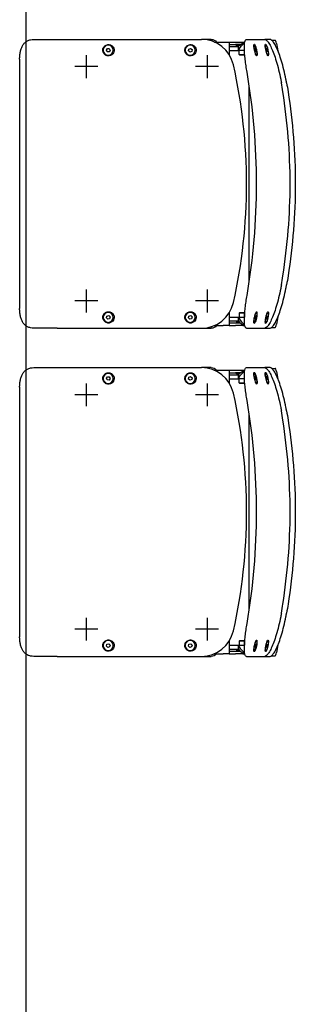
# Model space of a CAD drawing. Units: millimetres. Extents: x -11 to 125, y -47 to 122.
# Drawn here: x 89 to 89, y 102 to 104 of the extents above; entities that cross this region are included whole.
import ezdxf

# ---------------------------------------------------------------- set-up
doc = ezdxf.new("R2010")
doc.units = ezdxf.units.MM
doc.header["$LTSCALE"] = 0.001
doc.layers.add('BASE_Grundtegning', color=7, linetype='Continuous')

# ---------------------------------------------------------------- blocks, each defined once
blk = doc.blocks.new('malmo')
at = {"color": 0, "linetype": 'ByBlock', "lineweight": -2}
for p, q in [((715.3, 3936.8), (712.9, 3925.5)), ((722.4, 3941.7), (717.1, 3941.7)), ((724.9, 3942.9), (733, 3942.9)), ((731.4, 3934.1), (730.5, 3934.3)), ((761, 3942.9), (733, 3942.9)), ((748.8, 3934.1), (747.9, 3934.3)), ((766.2, 3938.9), (763.9, 3938.9)), ((777.8, 3938.9), (766.2, 3938.9)), ((770.2, 3934.9), (777.8, 3934.9)), ((771.9, 3933.3), (776, 3933.3)), ((772, 3933.3), (772, 3933.3)), ((773.2, 3928.9), (773.2, 3931.9)), ((787.2, 3931.9), (773.2, 3931.9)), ((776, 3933.3), (776, 3934.9)), ((787.2, 3938.9), (777.8, 3938.9)), ((787.2, 3934.9), (777.8, 3934.9)), ((809.8, 3938.9), (796.5, 3938.9)), ((814.4, 3942.9), (829.4, 3942.9)), ((1049.3, 3942.9), (829.4, 3942.9)), ((1084.5, 3942.9), (1049.3, 3942.9)), ((728.2, 3919.2), (727.4, 3919.3)), ((729.3, 3926.3), (729.1, 3924)), ((729.1, 3924.5), (729.7, 3924.4)), ((729.1, 3924), (729.7, 3924.4)), ((730, 3928.9), (729.3, 3926.3)), ((729.5, 3927.1), (730.4, 3927)), ((729.7, 3924.4), (730.4, 3927)), ((730.6, 3929.2), (730, 3928.9)), ((730.4, 3927), (730.6, 3929.2)), ((745.6, 3919.2), (744.8, 3919.3)), ((746.8, 3926.9), (746.4, 3924.3)), ((746.4, 3924.3), (746.9, 3924)), ((747.6, 3926.3), (746.7, 3926.5)), ((747.5, 3929.2), (746.8, 3926.9)), ((746.9, 3924), (747.6, 3926.3)), ((748, 3928.9), (747.5, 3929.2)), ((747.5, 3929), (748, 3928.9)), ((747.6, 3926.3), (748, 3928.9)), ((763.9, 3925.9), (773.2, 3925.9)), ((764, 3919.9), (764, 3925.9)), ((772, 3919.9), (764, 3919.9)), ((765, 3918.9), (764, 3919.9)), ((765, 3918.9), (771, 3918.9)), ((771, 3918.9), (772, 3919.9)), ((772, 3919.9), (772, 3925.9)), ((773.2, 3925.9), (773.2, 3928.9)), ((787.2, 3925.9), (773.2, 3925.9)), ((820.9, 3918.9), (820.9, 3883.9)), ((846.1, 3929.2), (843.8, 3927.5)), ((843.8, 3927.5), (844.2, 3924.6)), ((844.2, 3924.6), (846.9, 3923.5)), ((848.7, 3928.1), (846.1, 3929.2)), ((846.9, 3923.5), (849.1, 3925.3)), ((849.1, 3925.3), (848.7, 3928.1)), ((969.9, 3928.8), (968.6, 3926.2)), ((968.6, 3926.2), (970.2, 3923.8)), ((972.7, 3929), (969.9, 3928.8)), ((970.2, 3923.8), (973.1, 3924)), ((974.3, 3926.6), (972.7, 3929)), ((973.1, 3924), (974.3, 3926.6)), ((1005, 3918.9), (1005, 3883.9)), ((803.4, 3901.4), (838.4, 3901.4)), ((987.5, 3901.4), (1022.5, 3901.4)), ((1106.5, 3912.9), (1106.5, 3532.9)), ((756.5, 3574), (756.5, 3871.8)), ((820.9, 3561.9), (820.9, 3526.9)), ((1005, 3561.9), (1005, 3526.9)), ((803.4, 3544.4), (838.4, 3544.4)), ((987.5, 3544.4), (1022.5, 3544.4)), ((728.2, 3526.6), (727.4, 3526.4)), ((745.6, 3526.6), (744.8, 3526.4)), ((765, 3526.9), (764, 3525.9)), ((764, 3525.9), (772, 3525.9)), ((764, 3525.9), (764, 3519.9)), ((771, 3526.9), (765, 3526.9)), ((771, 3526.9), (772, 3525.9)), ((772, 3525.9), (772, 3519.9)), ((712.9, 3520.3), (715.3, 3508.9)), ((729.5, 3521.8), (729.1, 3521.3)), ((729.1, 3521.3), (729.5, 3518.6)), ((730.2, 3519.7), (729.3, 3519.5)), ((730.2, 3519.7), (729.5, 3521.8)), ((729.5, 3518.6), (730.2, 3516.5)), ((730.1, 3516.9), (730.6, 3517)), ((730.6, 3517), (730.2, 3519.7)), ((730.2, 3516.5), (730.6, 3517)), ((731.4, 3511.7), (730.5, 3511.5)), ((746.5, 3521.8), (746.6, 3519.7)), ((747.1, 3521.3), (746.5, 3521.8)), ((746.5, 3521.2), (747.1, 3521.3)), ((746.6, 3519.7), (747.3, 3517)), ((747.8, 3518.6), (746.9, 3518.4)), ((747.8, 3518.6), (747.1, 3521.3)), ((747.3, 3517), (747.9, 3516.5)), ((747.9, 3516.5), (747.8, 3518.6)), ((748.8, 3511.7), (747.9, 3511.5)), ((773.2, 3519.9), (763.9, 3519.9)), ((777.8, 3510.9), (770.2, 3510.9)), ((776, 3512.5), (771.9, 3512.5)), ((772, 3512.5), (772, 3512.5)), ((787.2, 3519.9), (773.2, 3519.9)), ((773.2, 3516.9), (773.2, 3519.9)), ((773.2, 3513.9), (773.2, 3516.9)), ((787.2, 3513.9), (773.2, 3513.9)), ((776, 3512.5), (776, 3510.9)), ((787.2, 3510.9), (777.8, 3510.9)), ((845.8, 3522.2), (843.7, 3520.2)), ((843.7, 3520.2), (844.4, 3517.4)), ((844.4, 3517.4), (847.1, 3516.6)), ((848.6, 3521.4), (845.8, 3522.2)), ((847.1, 3516.6), (849.2, 3518.5)), ((849.2, 3518.5), (848.6, 3521.4)), ((970.8, 3522.2), (968.7, 3520.2)), ((968.7, 3520.2), (969.4, 3517.4)), ((969.4, 3517.4), (972.1, 3516.6)), ((973.6, 3521.4), (970.8, 3522.2)), ((972.1, 3516.6), (974.2, 3518.5)), ((974.2, 3518.5), (973.6, 3521.4)), ((722.4, 3504), (717.1, 3504)), ((733, 3502.9), (724.9, 3502.9)), ((761, 3502.9), (733, 3502.9)), ((766.2, 3506.9), (763.9, 3506.9)), ((766.2, 3506.9), (777.8, 3506.9)), ((787.2, 3506.9), (777.8, 3506.9)), ((809.8, 3506.9), (796.5, 3506.9)), ((829.4, 3502.9), (814.4, 3502.9)), ((1049.3, 3502.9), (829.4, 3502.9)), ((1049.3, 3502.9), (1084.5, 3502.9))]:
    blk.add_line(p, q, dxfattribs=at)
for centre in [(846.5, 3926.4), (971.5, 3926.4), (846.5, 3519.4), (971.5, 3519.4)]:
    blk.add_circle(centre, 7.62, dxfattribs=at)
for centre, start, end in [((814.4, 3932.9), 90, 143.1301), ((814.4, 3512.9), 216.8699, 270)]:
    blk.add_arc(centre, 10, start, end, dxfattribs=at)
at = {"color": 0, "linetype": 'ByBlock', "lineweight": -2, "extrusion": (0, 0, -1)}
for centre, major_axis, ratio, start_param, end_param in [((716.1, 3936.8), (1.04, 4.89), 0.169929, 4.676106, 6.246902), ((829.4, 3892.9), (0, 50), 0.996195, -1.348672, 0), ((1579.2, 3722.9), (0, 821.7), 0.996195, 4.490265, 4.934513), ((1730.4, 3722.9), (0, 1000), 0.984808, 4.541559, 4.883219), ((829.4, 3552.9), (0, 50), 0.996195, 3.141593, 4.490265), ((716.1, 3508.9), (-1.04, 4.89), 0.169929, 3.177876, 4.748672)]:
    blk.add_ellipse(centre, major_axis=major_axis, ratio=ratio, start_param=start_param, end_param=end_param, dxfattribs=at)
for centre, major_axis in [((729.8, 3926.6), (1.59, 7.45)), ((747.2, 3926.6), (1.59, 7.45)), ((729.8, 3519.1), (-1.59, 7.45)), ((747.2, 3519.1), (-1.59, 7.45))]:
    blk.add_ellipse(centre, major_axis=major_axis, ratio=0.169929, dxfattribs=at)
at = {"color": 0, "linetype": 'ByBlock', "lineweight": -2}
for points, knots in [([(699.7, 3876.8), (700, 3878.6), (700.4, 3880.5), (701.7, 3887.2), (702.7, 3892.1), (705, 3901.3), (706.2, 3905.8), (708.7, 3914), (709.9, 3917.7), (712.4, 3924.4), (713.7, 3927.5), (716.2, 3932.9), (717.5, 3935.3), (719.9, 3939.1), (721.1, 3940.5), (723.2, 3942.4), (724.1, 3942.9), (724.9, 3942.9)], [34.955233, 34.955233, 34.955233, 34.955233, 35.503146, 35.503146, 36.938075, 36.938075, 38.373004, 38.373004, 39.807933, 39.807933, 41.220979, 41.220979, 42.634024, 42.634024, 44.04707, 44.04707, 45.460116, 45.460116, 45.460116, 45.460116]), ([(733, 3942.9), (732.2, 3942.9), (731.2, 3942.4), (729.1, 3940.5), (728, 3939.1), (725.6, 3935.3), (724.3, 3932.9), (721.7, 3927.5), (720.5, 3924.4), (718, 3917.7), (716.7, 3914), (714.2, 3905.8), (713, 3901.3), (710.7, 3892.1), (709.6, 3887.2), (708.3, 3880.5), (708, 3878.6), (707.7, 3876.8)], [45.464356, 45.464356, 45.464356, 45.464356, 46.877411, 46.877411, 48.290466, 48.290466, 49.703521, 49.703521, 51.116576, 51.116576, 52.551873, 52.551873, 53.987171, 53.987171, 55.422468, 55.422468, 55.970589, 55.970589, 55.970589, 55.970589]), ([(728, 3917.9), (727.9, 3917.9), (727.7, 3918.1), (727.4, 3918.9), (727.4, 3920), (727.6, 3922.9), (727.8, 3924.6), (728.5, 3928.1), (728.9, 3929.9), (729.9, 3932.9), (730.4, 3934.1), (731.2, 3935.5), (731.6, 3935.7), (732.1, 3935.2), (732.2, 3934.4), (732.2, 3932.2), (732.1, 3930.8), (731.6, 3928), (731.3, 3926.5), (730.7, 3923.8), (730.3, 3922.5), (729.6, 3920.4), (729.3, 3919.6), (728.8, 3918.6), (728.6, 3918.3), (728.2, 3918), (728.1, 3917.9), (728, 3917.9)], [-5.641199, -5.641199, -5.641199, -5.641199, -5.374813, -5.374813, -4.802828, -4.802828, -4.279188, -4.279188, -3.727893, -3.727893, -3.201312, -3.201312, -2.689046, -2.689046, -2.150732, -2.150732, -1.682932, -1.682932, -1.242213, -1.242213, -0.822575, -0.822575, -0.456986, -0.456986, -0.175764, -0.175764, 0, 0, 0, 0]), ([(745.4, 3917.9), (745.2, 3917.9), (745.1, 3918.1), (744.8, 3918.9), (744.7, 3920), (744.9, 3922.9), (745.2, 3924.6), (745.8, 3928.1), (746.3, 3929.9), (747.3, 3932.9), (747.8, 3934.1), (748.6, 3935.5), (749, 3935.7), (749.5, 3935.2), (749.6, 3934.4), (749.5, 3932.2), (749.4, 3930.8), (749, 3928), (748.7, 3926.5), (748, 3923.8), (747.7, 3922.5), (747, 3920.4), (746.7, 3919.6), (746.1, 3918.6), (745.9, 3918.3), (745.6, 3918), (745.5, 3917.9), (745.4, 3917.9)], [-5.641199, -5.641199, -5.641199, -5.641199, -5.374813, -5.374813, -4.802828, -4.802828, -4.279188, -4.279188, -3.727893, -3.727893, -3.201312, -3.201312, -2.689047, -2.689047, -2.150732, -2.150732, -1.682932, -1.682932, -1.242213, -1.242213, -0.822575, -0.822575, -0.456986, -0.456986, -0.175764, -0.175764, 0, 0, 0, 0]), ([(759.9, 3892.9), (760.4, 3896), (761, 3899.3), (761.9, 3905.8), (762.3, 3909), (763.1, 3915.2), (763.4, 3918.1), (763.8, 3923.6), (764, 3926.1), (764.1, 3930.6), (764.1, 3932.6), (763.9, 3936.2), (763.8, 3937.8), (763.2, 3940.4), (762.9, 3941.3), (762.1, 3942.6), (761.6, 3942.9), (761, 3942.9)], [7.576641, 7.576641, 7.576641, 7.576641, 8.536472, 8.536472, 9.496302, 9.496302, 10.456133, 10.456133, 11.415964, 11.415964, 12.35749, 12.35749, 13.299017, 13.299017, 14.240543, 14.240543, 15.182069, 15.182069, 15.182069, 15.182069]), ([(773.2, 3925.9), (772.1, 3929), (769.7, 3932.3), (766.3, 3935.1), (765.6, 3935.7), (764.7, 3936.3), (763.8, 3936.9)], [0, 0, 0, 0, 0.7394919, 0.7394919, 0.7394919, 0.911669, 0.911669, 0.911669, 0.911669]), ([(837.5, 3926.4), (837.5, 3927.5), (837.7, 3928.7), (838.9, 3931.4), (840.1, 3932.9), (843.3, 3934.7), (845.1, 3935.1), (848.6, 3934.8), (850.3, 3934.1), (853, 3931.9), (854, 3930.3), (854.9, 3926.9), (854.8, 3925.2), (853.8, 3922.1), (852.7, 3920.6), (850.2, 3918.6), (848.7, 3918), (845.8, 3917.6), (844.2, 3917.8), (841.6, 3918.9), (840.5, 3919.7), (838.8, 3921.7), (838.2, 3922.8), (837.6, 3924.8), (837.5, 3925.6), (837.5, 3926.4)], [-5.4131, -5.4131, -5.4131, -5.4131, -5.071543, -5.071543, -4.522493, -4.522493, -3.977624, -3.977624, -3.459631, -3.459631, -2.922211, -2.922211, -2.433184, -2.433184, -1.921609, -1.921609, -1.465147, -1.465147, -1.022372, -1.022372, -0.618125, -0.618125, -0.23774, -0.23774, 0, 0, 0, 0]), ([(962.5, 3926.4), (962.5, 3927.5), (962.7, 3928.7), (963.9, 3931.4), (965.1, 3932.9), (968.3, 3934.7), (970.1, 3935.1), (973.6, 3934.8), (975.3, 3934.1), (978, 3931.9), (979, 3930.3), (979.9, 3926.9), (979.8, 3925.2), (978.8, 3922.1), (977.7, 3920.6), (975.2, 3918.6), (973.7, 3918), (970.8, 3917.6), (969.2, 3917.8), (966.6, 3918.9), (965.5, 3919.7), (963.8, 3921.7), (963.2, 3922.8), (962.6, 3924.8), (962.5, 3925.6), (962.5, 3926.4)], [-5.4131, -5.4131, -5.4131, -5.4131, -5.071542, -5.071542, -4.522493, -4.522493, -3.977624, -3.977624, -3.459631, -3.459631, -2.922211, -2.922211, -2.433184, -2.433184, -1.921609, -1.921609, -1.465147, -1.465147, -1.022372, -1.022372, -0.618125, -0.618125, -0.23774, -0.23774, 0, 0, 0, 0]), ([(1106.5, 3912.9), (1106.5, 3914.8), (1106.4, 3916.7), (1106, 3920.6), (1105.7, 3922.5), (1104.9, 3926.2), (1104.4, 3927.9), (1103.1, 3931.2), (1102.4, 3932.7), (1100.7, 3935.4), (1099.7, 3936.7), (1097.3, 3939), (1096, 3939.9), (1093.1, 3941.4), (1091.5, 3942), (1088.2, 3942.7), (1086.5, 3942.9), (1084.7, 3942.9), (1084.6, 3942.9), (1084.5, 3942.9)], [11.287634, 11.287634, 11.287634, 11.287634, 11.850576, 11.850576, 12.413518, 12.413518, 12.976461, 12.976461, 13.539403, 13.539403, 14.134271, 14.134271, 14.729139, 14.729139, 15.324008, 15.324008, 15.918876, 15.918876, 15.948043, 15.948043, 15.948043, 15.948043]), ([(699.7, 3876.8), (698.9, 3872.2), (698.2, 3867.6), (693.8, 3840.1), (691.1, 3816.9), (687.4, 3770.1), (686.5, 3746.5), (686.5, 3699.3), (687.4, 3675.7), (691.1, 3628.9), (693.8, 3605.6), (698.2, 3578.1), (698.9, 3573.5), (699.7, 3569)], [11.875551, 11.875551, 11.875551, 11.875551, 13.20612, 13.20612, 19.80918, 19.80918, 26.41224, 26.41224, 33.015301, 33.015301, 39.618361, 39.618361, 40.94893, 40.94893, 40.94893, 40.94893]), ([(707.7, 3569), (706.9, 3573.5), (706.1, 3578.1), (701.8, 3605.6), (699, 3628.9), (695.3, 3675.7), (694.3, 3699.3), (694.3, 3746.5), (695.3, 3770.1), (699, 3816.9), (701.8, 3840.1), (706.1, 3867.6), (706.9, 3872.2), (707.7, 3876.8)], [11.881057, 11.881057, 11.881057, 11.881057, 13.210995, 13.210995, 19.816492, 19.816492, 26.42199, 26.42199, 33.027487, 33.027487, 39.632985, 39.632985, 40.962922, 40.962922, 40.962922, 40.962922]), ([(724.9, 3502.9), (724.1, 3502.9), (723.2, 3503.3), (721.1, 3505.2), (719.9, 3506.7), (717.5, 3510.5), (716.2, 3512.8), (713.7, 3518.3), (712.4, 3521.4), (709.9, 3528), (708.7, 3531.8), (706.2, 3540), (705, 3544.4), (702.7, 3553.7), (701.7, 3558.5), (700.4, 3565.3), (700, 3567.1), (699.7, 3569)], [45.460116, 45.460116, 45.460116, 45.460116, 46.873161, 46.873161, 48.286207, 48.286207, 49.699253, 49.699253, 51.112298, 51.112298, 52.547228, 52.547228, 53.982157, 53.982157, 55.417086, 55.417086, 55.964998, 55.964998, 55.964998, 55.964998]), ([(707.7, 3569), (708, 3567.1), (708.3, 3565.3), (709.6, 3558.5), (710.7, 3553.7), (713, 3544.4), (714.2, 3540), (716.7, 3531.8), (718, 3528), (720.5, 3521.4), (721.7, 3518.3), (724.3, 3512.8), (725.6, 3510.5), (728, 3506.7), (729.1, 3505.2), (731.2, 3503.3), (732.2, 3502.9), (733, 3502.9)], [34.958124, 34.958124, 34.958124, 34.958124, 35.506245, 35.506245, 36.941542, 36.941542, 38.37684, 38.37684, 39.812137, 39.812137, 41.225192, 41.225192, 42.638247, 42.638247, 44.051302, 44.051302, 45.464356, 45.464356, 45.464356, 45.464356]), ([(761, 3502.9), (761.6, 3502.9), (762.1, 3503.2), (762.9, 3504.4), (763.2, 3505.4), (763.8, 3507.9), (763.9, 3509.5), (764.1, 3513.1), (764.1, 3515.2), (764, 3519.6), (763.8, 3522.1), (763.4, 3527.6), (763.1, 3530.6), (762.3, 3536.8), (761.9, 3540), (761, 3546.5), (760.4, 3549.7), (759.9, 3552.9)], [15.182069, 15.182069, 15.182069, 15.182069, 16.123596, 16.123596, 17.065122, 17.065122, 18.006648, 18.006648, 18.948175, 18.948175, 19.908006, 19.908006, 20.867836, 20.867836, 21.827667, 21.827667, 22.787498, 22.787498, 22.787498, 22.787498]), ([(728, 3527.8), (728.2, 3527.8), (728.4, 3527.7), (729, 3526.9), (729.5, 3525.8), (730.4, 3522.9), (730.9, 3521.2), (731.6, 3517.7), (731.9, 3515.9), (732.2, 3512.9), (732.2, 3511.7), (732, 3510.3), (731.7, 3510.1), (731, 3510.6), (730.6, 3511.4), (729.7, 3513.6), (729.2, 3514.9), (728.5, 3517.8), (728.2, 3519.2), (727.7, 3522), (727.5, 3523.3), (727.4, 3525.3), (727.4, 3526.1), (727.5, 3527.2), (727.6, 3527.5), (727.8, 3527.8), (727.9, 3527.8), (728, 3527.8)], [-5.641199, -5.641199, -5.641199, -5.641199, -5.374813, -5.374813, -4.802828, -4.802828, -4.279188, -4.279188, -3.727893, -3.727893, -3.201312, -3.201312, -2.689047, -2.689047, -2.150732, -2.150732, -1.682932, -1.682932, -1.242213, -1.242213, -0.822575, -0.822575, -0.456986, -0.456986, -0.175764, -0.175764, 0, 0, 0, 0]), ([(745.4, 3527.8), (745.5, 3527.8), (745.7, 3527.7), (746.3, 3526.9), (746.9, 3525.8), (747.8, 3522.9), (748.3, 3521.2), (749, 3517.7), (749.3, 3515.9), (749.6, 3512.9), (749.6, 3511.7), (749.4, 3510.3), (749.1, 3510.1), (748.4, 3510.6), (747.9, 3511.4), (747, 3513.6), (746.6, 3514.9), (745.8, 3517.8), (745.5, 3519.2), (745, 3522), (744.9, 3523.3), (744.8, 3525.3), (744.8, 3526.1), (744.9, 3527.2), (745, 3527.5), (745.2, 3527.8), (745.3, 3527.8), (745.4, 3527.8)], [-5.641199, -5.641199, -5.641199, -5.641199, -5.374813, -5.374813, -4.802828, -4.802828, -4.279188, -4.279188, -3.727893, -3.727893, -3.201312, -3.201312, -2.689047, -2.689047, -2.150732, -2.150732, -1.682932, -1.682932, -1.242213, -1.242213, -0.822575, -0.822575, -0.456986, -0.456986, -0.175764, -0.175764, 0, 0, 0, 0]), ([(837.5, 3519.4), (837.5, 3520.5), (837.7, 3521.7), (838.9, 3524.4), (840.1, 3525.9), (843.3, 3527.7), (845.1, 3528.1), (848.6, 3527.8), (850.3, 3527.1), (853, 3524.9), (854, 3523.3), (854.9, 3519.9), (854.8, 3518.2), (853.8, 3515.1), (852.7, 3513.6), (850.2, 3511.6), (848.7, 3511), (845.8, 3510.6), (844.2, 3510.8), (841.6, 3511.9), (840.5, 3512.7), (838.8, 3514.7), (838.2, 3515.8), (837.6, 3517.8), (837.5, 3518.6), (837.5, 3519.4)], [-5.4131, -5.4131, -5.4131, -5.4131, -5.071542, -5.071542, -4.522493, -4.522493, -3.977624, -3.977624, -3.459631, -3.459631, -2.922211, -2.922211, -2.433184, -2.433184, -1.921609, -1.921609, -1.465147, -1.465147, -1.022372, -1.022372, -0.618125, -0.618125, -0.23774, -0.23774, 0, 0, 0, 0]), ([(962.5, 3519.4), (962.5, 3520.5), (962.7, 3521.7), (963.9, 3524.4), (965.1, 3525.9), (968.3, 3527.7), (970.1, 3528.1), (973.6, 3527.8), (975.3, 3527.1), (978, 3524.9), (979, 3523.3), (979.9, 3519.9), (979.8, 3518.2), (978.8, 3515.1), (977.7, 3513.6), (975.2, 3511.6), (973.7, 3511), (970.8, 3510.6), (969.2, 3510.8), (966.6, 3511.9), (965.5, 3512.7), (963.8, 3514.7), (963.2, 3515.8), (962.6, 3517.8), (962.5, 3518.6), (962.5, 3519.4)], [-5.4131, -5.4131, -5.4131, -5.4131, -5.071542, -5.071542, -4.522493, -4.522493, -3.977624, -3.977624, -3.459631, -3.459631, -2.922211, -2.922211, -2.433184, -2.433184, -1.921609, -1.921609, -1.465147, -1.465147, -1.022372, -1.022372, -0.618125, -0.618125, -0.23774, -0.23774, 0, 0, 0, 0]), ([(1084.5, 3502.9), (1084.6, 3502.9), (1084.7, 3502.9), (1086.5, 3502.9), (1088.2, 3503.1), (1091.5, 3503.8), (1093.1, 3504.3), (1096, 3505.8), (1097.3, 3506.8), (1099.7, 3509.1), (1100.7, 3510.4), (1102.4, 3513.1), (1103.1, 3514.6), (1104.4, 3517.8), (1104.9, 3519.6), (1105.7, 3523.3), (1106, 3525.2), (1106.4, 3529.1), (1106.5, 3531), (1106.5, 3532.9)], [6.627312, 6.627312, 6.627312, 6.627312, 6.656449, 6.656449, 7.251322, 7.251322, 7.846194, 7.846194, 8.441067, 8.441067, 9.03594, 9.03594, 9.598885, 9.598885, 10.161831, 10.161831, 10.724776, 10.724776, 11.287721, 11.287721, 11.287721, 11.287721]), ([(773.2, 3519.9), (772.1, 3516.8), (769.7, 3513.4), (766.3, 3510.7), (765.6, 3510), (764.7, 3509.4), (763.8, 3508.8)], [0, 0, 0, 0, 0.7394919, 0.7394919, 0.7394919, 0.911669, 0.911669, 0.911669, 0.911669])]:
    blk.add_open_spline(points, degree=3, knots=knots, dxfattribs=at)
for points, degree in [([(773.2, 3931.9), (770.8, 3934.7), (767.5, 3937.3), (763.5, 3939)], 3), ([(796.5, 3938.9), (794, 3938.9), (791.5, 3938.9), (788.3, 3938.9), (787.2, 3938.9), (787.2, 3938.9)], 5), ([(787.2, 3938.9), (787.2, 3932.4), (787.2, 3926), (787.2, 3919.5)], 3), ([(791.3, 3938.9), (791.3, 3938.9), (791.3, 3938.9), (791.3, 3938.9), (791.4, 3938.9), (791.4, 3938.9)], 5), ([(787.2, 3526.2), (787.2, 3519.8), (787.2, 3513.3), (787.2, 3506.9)], 3), ([(773.2, 3513.9), (770.8, 3511.1), (767.5, 3508.5), (763.5, 3506.7)], 3), ([(787.2, 3506.9), (787.2, 3506.9), (788.3, 3506.9), (791.5, 3506.9), (794, 3506.9), (796.5, 3506.9)], 5), ([(791.4, 3506.9), (791.4, 3506.9), (791.3, 3506.9), (791.3, 3506.9), (791.3, 3506.9), (791.3, 3506.9)], 5)]:
    blk.add_open_spline(points, degree=degree, dxfattribs=at)

msp = doc.modelspace()

# ---------------------------------------------------------------- linework, layer by layer
at = {"layer": 'BASE_Grundtegning'}
msp.add_line((88.6416, 74.4), (88.6416, 116.7), dxfattribs=at)

# ---------------------------------------------------------------- block references
at = {"layer": 'BASE_Grundtegning', "extrusion": (0, 0, -1), "xscale": 0.001, "yscale": 0.001, "zscale": -0.001}
for p in [(-89.738, 99.5771), (-89.738, 99.0771)]:
    msp.add_blockref('malmo', p, dxfattribs=at)

doc.saveas('drawing.dxf')
